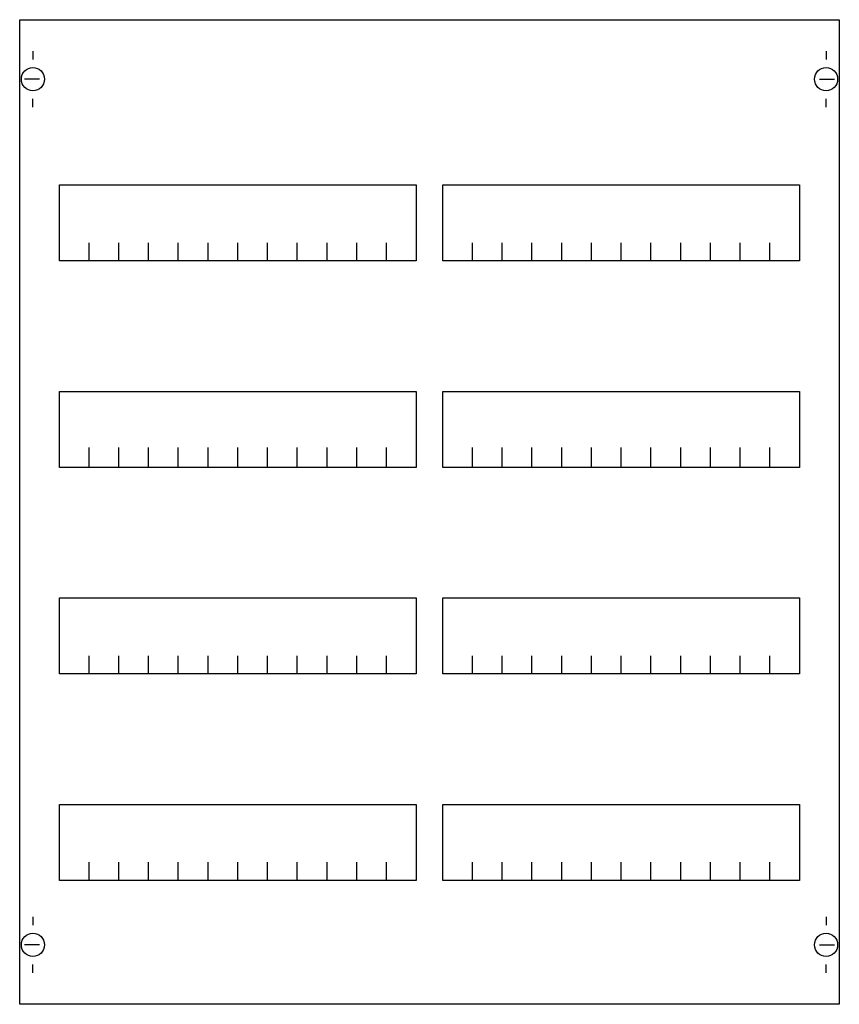
# Model space of a CAD drawing. Extents: x 0.2 to 49.8, y 0.2 to 59.8.
import ezdxf

# ---------------------------------------------------------------- set-up
doc = ezdxf.new("R2010")
doc.units = 0
doc.layers.get('0').update_dxf_attribs({"linetype": 'CONTINUOUS'})
doc.layers.add('1', color=7, linetype='CONTINUOUS')

# ---------------------------------------------------------------- blocks, each defined once
blk = doc.blocks.new('mbg204')
at = {"layer": '1', "color": 7, "linetype": 'CONTINUOUS'}
for p, q in [((1, 57.9), (1, 57.4)), ((49, 57.9), (49, 57.4)), ((1.4, 56.2), (0.5, 56.2)), ((48.6, 56.2), (49.5, 56.2)), ((1, 54.5), (1, 55)), ((49, 54.5), (49, 55)), ((1, 5.5), (1, 5)), ((49, 5.5), (49, 5)), ((1.4, 3.8), (0.5, 3.8)), ((48.6, 3.8), (49.5, 3.8)), ((1, 2.1), (1, 2.6)), ((49, 2.1), (49, 2.6))]:
    blk.add_line(p, q, dxfattribs=at)
for points in [[(49.8, 59.8), (49.8, 0.2), (0.2, 0.2), (0.2, 59.8)], [(24.2, 49.8), (24.2, 45.2), (2.6, 45.2), (2.6, 49.8)], [(47.4, 49.8), (47.4, 45.2), (25.8, 45.2), (25.8, 49.8)], [(24.2, 37.3), (24.2, 32.7), (2.6, 32.7), (2.6, 37.3)], [(47.4, 37.3), (47.4, 32.7), (25.8, 32.7), (25.8, 37.3)], [(24.2, 24.8), (24.2, 20.2), (2.6, 20.2), (2.6, 24.8)], [(47.4, 24.8), (47.4, 20.2), (25.8, 20.2), (25.8, 24.8)], [(24.2, 12.3), (24.2, 7.7), (2.6, 7.7), (2.6, 12.3)], [(47.4, 12.3), (47.4, 7.7), (25.8, 7.7), (25.8, 12.3)]]:
    blk.add_lwpolyline(points, close=True, dxfattribs=at)
for points in [[(4.4, 45.2), (4.4, 46.3)], [(6.2, 45.2), (6.2, 46.3), (6.2, 46.3)], [(8, 45.2), (8, 46.3)], [(9.8, 45.2), (9.8, 46.3)], [(11.6, 45.2), (11.6, 46.3)], [(13.4, 45.2), (13.4, 46.3)], [(15.2, 45.2), (15.2, 46.3)], [(17, 45.2), (17, 46.3)], [(18.8, 45.2), (18.8, 46.3)], [(20.6, 45.2), (20.6, 46.3)], [(22.4, 45.2), (22.4, 46.3)], [(27.6, 45.2), (27.6, 46.3)], [(29.4, 45.2), (29.4, 46.3), (29.4, 46.3)], [(31.2, 45.2), (31.2, 46.3)], [(33, 45.2), (33, 46.3)], [(34.8, 45.2), (34.8, 46.3)], [(36.6, 45.2), (36.6, 46.3)], [(38.4, 45.2), (38.4, 46.3)], [(40.2, 45.2), (40.2, 46.3)], [(42, 45.2), (42, 46.3)], [(43.8, 45.2), (43.8, 46.3)], [(45.6, 45.2), (45.6, 46.3)], [(4.4, 32.8), (4.4, 33.9)], [(4.4, 32.8), (4.4, 33.9)], [(4.4, 32.7), (4.4, 33.8)], [(6.2, 32.8), (6.2, 33.9), (6.2, 33.9)], [(6.2, 32.8), (6.2, 33.9), (6.2, 33.9)], [(6.2, 32.7), (6.2, 33.8), (6.2, 33.8)], [(8, 32.8), (8, 33.9)], [(8, 32.8), (8, 33.9)], [(8, 32.7), (8, 33.8)], [(9.8, 32.8), (9.8, 33.9)], [(9.8, 32.8), (9.8, 33.9)], [(9.8, 32.7), (9.8, 33.8)], [(11.6, 32.8), (11.6, 33.9)], [(11.6, 32.8), (11.6, 33.9)], [(11.6, 32.7), (11.6, 33.8)], [(13.4, 32.8), (13.4, 33.9)], [(13.4, 32.8), (13.4, 33.9)], [(13.4, 32.7), (13.4, 33.8)], [(15.2, 32.8), (15.2, 33.9)], [(15.2, 32.8), (15.2, 33.9)], [(15.2, 32.7), (15.2, 33.8)], [(17, 32.8), (17, 33.9)], [(17, 32.8), (17, 33.9)], [(17, 32.7), (17, 33.8)], [(18.8, 32.8), (18.8, 33.9)], [(18.8, 32.8), (18.8, 33.9)], [(18.8, 32.7), (18.8, 33.8)], [(20.6, 32.8), (20.6, 33.9)], [(20.6, 32.8), (20.6, 33.9)], [(20.6, 32.7), (20.6, 33.8)], [(22.4, 32.8), (22.4, 33.9)], [(22.4, 32.8), (22.4, 33.9)], [(22.4, 32.7), (22.4, 33.8)], [(27.6, 32.8), (27.6, 33.9)], [(27.6, 32.8), (27.6, 33.9)], [(27.6, 32.7), (27.6, 33.8)], [(29.4, 32.8), (29.4, 33.9), (29.4, 33.9)], [(29.4, 32.8), (29.4, 33.9), (29.4, 33.9)], [(29.4, 32.7), (29.4, 33.8), (29.4, 33.8)], [(31.2, 32.8), (31.2, 33.9)], [(31.2, 32.8), (31.2, 33.9)], [(31.2, 32.7), (31.2, 33.8)], [(33, 32.8), (33, 33.9)], [(33, 32.8), (33, 33.9)], [(33, 32.7), (33, 33.8)], [(34.8, 32.8), (34.8, 33.9)], [(34.8, 32.8), (34.8, 33.9)], [(34.8, 32.7), (34.8, 33.8)], [(36.6, 32.8), (36.6, 33.9)], [(36.6, 32.8), (36.6, 33.9)], [(36.6, 32.7), (36.6, 33.8)], [(38.4, 32.8), (38.4, 33.9)], [(38.4, 32.8), (38.4, 33.9)], [(38.4, 32.7), (38.4, 33.8)], [(40.2, 32.8), (40.2, 33.9)], [(40.2, 32.8), (40.2, 33.9)], [(40.2, 32.7), (40.2, 33.8)], [(42, 32.8), (42, 33.9)], [(42, 32.8), (42, 33.9)], [(42, 32.7), (42, 33.8)], [(43.8, 32.8), (43.8, 33.9)], [(43.8, 32.8), (43.8, 33.9)], [(43.8, 32.7), (43.8, 33.8)], [(45.6, 32.8), (45.6, 33.9)], [(45.6, 32.8), (45.6, 33.9)], [(45.6, 32.7), (45.6, 33.8)], [(4.4, 20.2), (4.4, 21.3)], [(6.2, 20.2), (6.2, 21.3), (6.2, 21.3)], [(8, 20.2), (8, 21.3)], [(9.8, 20.2), (9.8, 21.3)], [(11.6, 20.2), (11.6, 21.3)], [(13.4, 20.2), (13.4, 21.3)], [(15.2, 20.2), (15.2, 21.3)], [(17, 20.2), (17, 21.3)], [(18.8, 20.2), (18.8, 21.3)], [(20.6, 20.2), (20.6, 21.3)], [(22.4, 20.2), (22.4, 21.3)], [(27.6, 20.2), (27.6, 21.3)], [(29.4, 20.2), (29.4, 21.3), (29.4, 21.3)], [(31.2, 20.2), (31.2, 21.3)], [(33, 20.2), (33, 21.3)], [(34.8, 20.2), (34.8, 21.3)], [(36.6, 20.2), (36.6, 21.3)], [(38.4, 20.2), (38.4, 21.3)], [(40.2, 20.2), (40.2, 21.3)], [(42, 20.2), (42, 21.3)], [(43.8, 20.2), (43.8, 21.3)], [(45.6, 20.2), (45.6, 21.3)], [(4.4, 7.7), (4.4, 8.8)], [(6.2, 7.7), (6.2, 8.8), (6.2, 8.8)], [(8, 7.7), (8, 8.8)], [(9.8, 7.7), (9.8, 8.8)], [(11.6, 7.7), (11.6, 8.8)], [(13.4, 7.7), (13.4, 8.8)], [(15.2, 7.7), (15.2, 8.8)], [(17, 7.7), (17, 8.8)], [(18.8, 7.7), (18.8, 8.8)], [(20.6, 7.7), (20.6, 8.8)], [(22.4, 7.7), (22.4, 8.8)], [(27.6, 7.7), (27.6, 8.8)], [(29.4, 7.7), (29.4, 8.8), (29.4, 8.8)], [(31.2, 7.7), (31.2, 8.8)], [(33, 7.7), (33, 8.8)], [(34.8, 7.7), (34.8, 8.8)], [(36.6, 7.7), (36.6, 8.8)], [(38.4, 7.7), (38.4, 8.8)], [(40.2, 7.7), (40.2, 8.8)], [(42, 7.7), (42, 8.8)], [(43.8, 7.7), (43.8, 8.8)], [(45.6, 7.7), (45.6, 8.8)]]:
    blk.add_lwpolyline(points, dxfattribs=at)
for centre in [(1, 56.2), (49, 56.2), (1, 3.8), (49, 3.8)]:
    blk.add_circle(centre, 0.7, dxfattribs=at)

msp = doc.modelspace()

# ---------------------------------------------------------------- block references
msp.add_blockref('mbg204', (0, 0))

doc.saveas('drawing.dxf')
